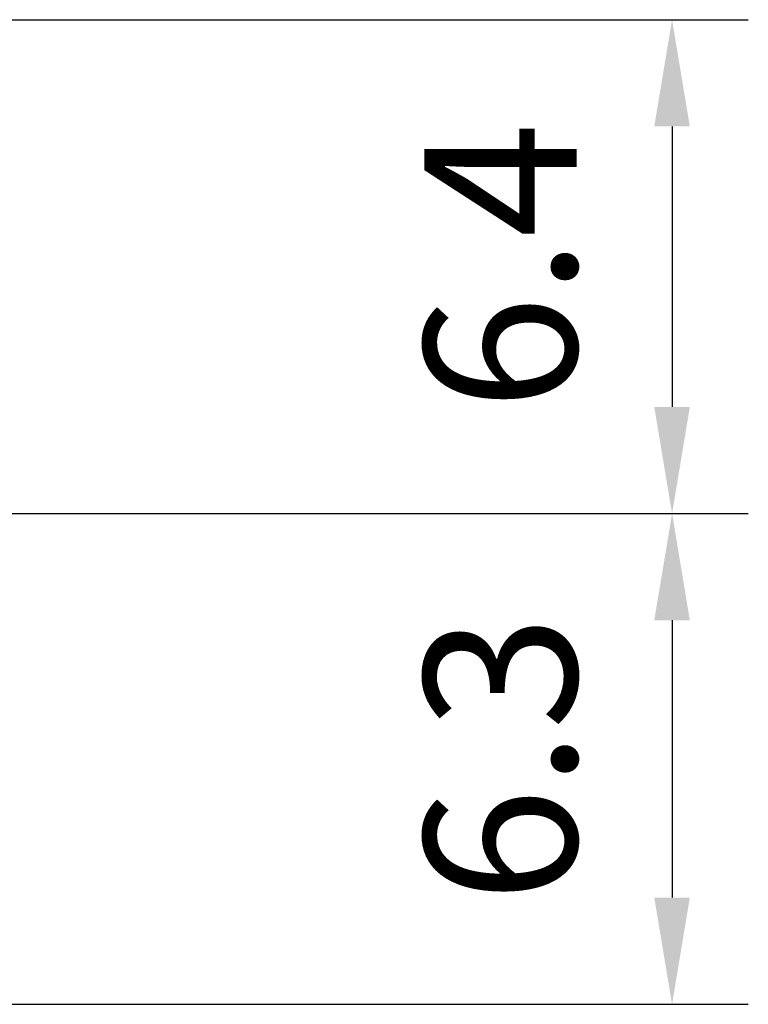
# Model space of a CAD drawing. Extents: x 0 to 9200, y 0 to 5940.
# Drawn here: x 8315 to 8554, y 974 to 1297 of the extents above; entities that cross this region are included whole.
import ezdxf

# ---------------------------------------------------------------- set-up
doc = ezdxf.new("R2010")
doc.units = 0
doc.header["$LTSCALE"] = 5
doc.layers.get('0').update_dxf_attribs({"linetype": 'CONTINUOUS'})
doc.layers.get('DEFPOINTS').update_dxf_attribs({"linetype": 'CONTINUOUS'})
doc.styles.add('ISO', font='GENISO.SHX')
doc.dimstyles.new('GEN-ISO', dxfattribs={"dimtxt": 50, "dimasz": 50, "dimexe": 40, "dimexo": 1, "dimgap": 30, "dimtad": 0, "dimtih": 1, "dimtoh": 1, "dimdec": 1, "dimtxsty": 'ISO', "dimcen": 2, "dimclrd": 256, "dimclre": 256, "dimclrt": 2, "dimazin": 3, "dimtp": 0.1, "dimtm": 0.1, "dimtfac": 0.05, "dimtdec": 1, "dimtix": 1, "dimtmove": 0, "dimatfit": 3, "dimtolj": 1})

# ---------------------------------------------------------------- blocks, each defined once
blk = doc.blocks.new('*D54')
at = {"color": 3}
for p, q in [((8310.28, 1134.75), (8553.6, 1134.75)), ((8528.6, 1099.75), (8528.6, 1008.75)), ((8140.28, 973.75), (8553.6, 973.75))]:
    blk.add_line(p, q, dxfattribs=at)
for points in [[(8522.76, 1099.75), (8534.43, 1099.75), (8528.6, 1134.75)], [(8522.76, 1008.75), (8534.43, 1008.75), (8528.6, 973.75)]]:
    blk.add_solid(points, dxfattribs=at)
at = {"layer": 'DEFPOINTS', "color": 0}
for p in [(8309.28, 1134.75), (8139.28, 973.75), (8528.6, 973.75)]:
    blk.add_point(p, dxfattribs=at)
at = {"color": 2, "insert": (8472.32, 1054.25), "char_height": 50, "attachment_point": 5, "rotation": 90, "style": 'ISO'}
blk.add_mtext('\\A1;6.3', dxfattribs=at)
blk = doc.blocks.new('*D53')
at = {"color": 3}
for p, q in [((8140.28, 1296.76), (8553.6, 1296.76)), ((8528.6, 1261.76), (8528.6, 1169.75)), ((8309.28, 1134.75), (8553.6, 1134.75))]:
    blk.add_line(p, q, dxfattribs=at)
for points in [[(8522.76, 1261.76), (8534.43, 1261.76), (8528.6, 1296.76)], [(8522.76, 1169.75), (8534.43, 1169.75), (8528.6, 1134.75)]]:
    blk.add_solid(points, dxfattribs=at)
at = {"layer": 'DEFPOINTS', "color": 0}
for p in [(8139.28, 1296.76), (8308.28, 1134.75), (8528.6, 1134.75)]:
    blk.add_point(p, dxfattribs=at)
at = {"color": 2, "insert": (8472.32, 1215.76), "char_height": 50, "attachment_point": 5, "rotation": 90, "style": 'ISO'}
blk.add_mtext('\\A1;6.4', dxfattribs=at)

msp = doc.modelspace()

# ---------------------------------------------------------------- linework, layer by layer
at = {"layer": 'DEFPOINTS', "color": 0, "linetype": 'BYBLOCK'}
for p in [(8490.37, 1206.88), (8493.43, 1206.88)]:
    msp.add_point(p, dxfattribs=at)

# ---------------------------------------------------------------- dimensions: what is measured, and where the dimension line sits
for base, p1, p2, picture, middle in [((8528.6, 1134.75), (8139.28, 1296.76), (8308.28, 1134.75), '*D53', (8472.32, 1215.76)), ((8528.6, 973.75), (8309.28, 1134.75), (8139.28, 973.75), '*D54', (8472.32, 1054.25))]:
    dim = msp.add_linear_dim(base=base, p1=p1, p2=p2, angle=90, dimstyle='GEN-ISO', override={"dimasz": 35, "dimexe": 25, "dimtad": 1, "dimtih": 0, "dimtoh": 0, "dimlfac": 0.03937, "dimclrd": 3, "dimclre": 3, "dimadec": 2, "dimazin": 2, "dimlwd": 25, "dimlwe": 25})
    dim.commit()
    dim.dimension.update_dxf_attribs({"geometry": picture, "text_midpoint": middle})

doc.saveas('drawing.dxf')
